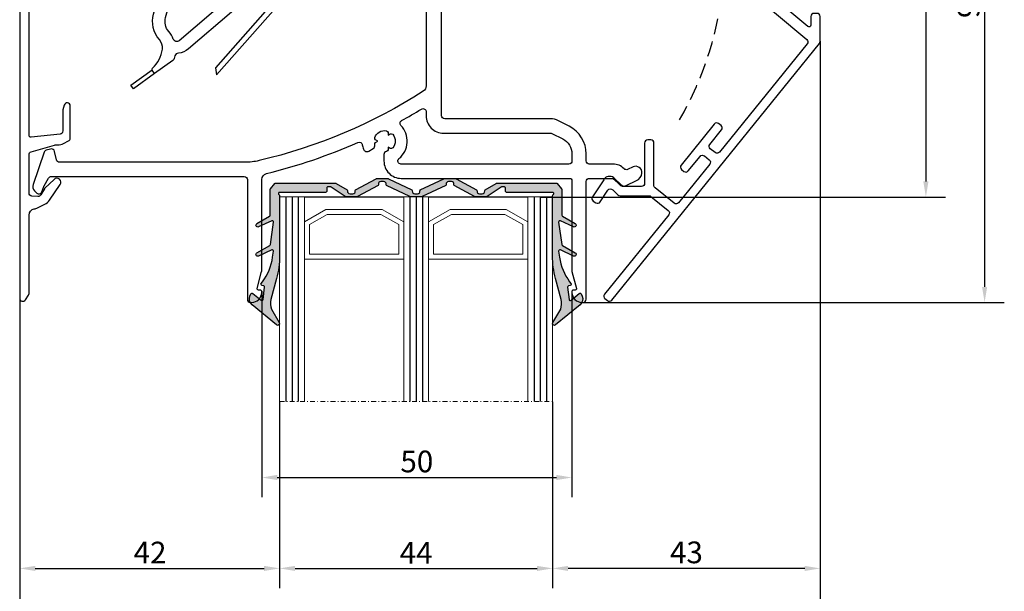
# Model space of a CAD drawing. Units: millimetres. Extents: x 6038 to 14624, y 670 to 4443.
# Drawn here: x 10646 to 10805, y 844 to 937 of the extents above; entities that cross this region are included whole.
import ezdxf

# ---------------------------------------------------------------- set-up
doc = ezdxf.new("R2010")
doc.units = ezdxf.units.MM
doc.linetypes.add('DGN Style 4', pattern=[1.542966, 0.771001, -0.385501, 0.000963751, -0.385501])
doc.linetypes.add('HIDDEN', pattern=[0.375, 0.25, -0.125])
doc.layers.get('0').update_dxf_attribs({"lineweight": 25})
doc.layers.add('Dimensions', color=7, linetype='Continuous', lineweight=25, true_color=0x008000)
doc.layers.add('glas en -rubbers', color=254, linetype='Continuous')
doc.styles.add('Note Text (ISO)', font='tahoma.ttf')
doc.dimstyles.new('Default (ISO)', dxfattribs={"dimtxt": 3.5, "dimasz": 2.5, "dimexe": 3.175, "dimexo": 0, "dimgap": 0.762, "dimtad": 1, "dimrnd": 1e-08, "dimzin": 0, "dimtxsty": 'Note Text (ISO)', "dimcen": 0.09, "dimdle": 10, "dimclrd": 256, "dimclre": 256, "dimclrt": 256, "dimazin": 0, "dimtfac": 1.001486, "dimtmove": 0, "dimatfit": 3, "dimfxl": 1, "dimtolj": 1, "dimtzin": 0, "dimlwd": -1, "dimlwe": -1, "dimarcsym": 0})

# ---------------------------------------------------------------- blocks, each defined once
blk = doc.blocks.new('*D1103')
at = {"layer": 'Defpoints', "color": 0, "transparency": 16777216}
for p in [(10731.44, 987.97), (10737.24, 890.97), (10801.95, 890.97)]:
    blk.add_point(p, dxfattribs=at)
at = {"layer": 'Dimensions', "transparency": 16777216}
for p, q in [((10731.44, 987.97), (10805.12, 987.97)), ((10801.95, 985.47), (10801.95, 893.47)), ((10737.24, 890.97), (10805.12, 890.97))]:
    blk.add_line(p, q, dxfattribs=at)
for points in [[(10801.53, 985.47), (10802.36, 985.47), (10801.95, 987.97)], [(10801.53, 893.47), (10802.36, 893.47), (10801.95, 890.97)]]:
    blk.add_solid(points, dxfattribs=at)
at = {"layer": 'Dimensions', "transparency": 16777216, "insert": (10799.37, 939.47), "char_height": 3.5, "attachment_point": 5, "rotation": 90, "style": 'Note Text (ISO)'}
blk.add_mtext('\\A1;97', dxfattribs=at)
blk = doc.blocks.new('*D1104')
at = {"layer": 'Defpoints', "color": 0, "transparency": 16777216}
for p in [(10731.44, 987.97), (10730.44, 907.97), (10792.48, 907.97)]:
    blk.add_point(p, dxfattribs=at)
at = {"layer": 'Dimensions', "transparency": 16777216}
for p, q in [((10731.44, 987.97), (10795.66, 987.97)), ((10792.48, 985.47), (10792.48, 910.47)), ((10730.44, 907.97), (10795.66, 907.97))]:
    blk.add_line(p, q, dxfattribs=at)
for points in [[(10792.07, 985.47), (10792.9, 985.47), (10792.48, 987.97)], [(10792.07, 910.47), (10792.9, 910.47), (10792.48, 907.97)]]:
    blk.add_solid(points, dxfattribs=at)
at = {"layer": 'Dimensions', "transparency": 16777216, "insert": (10789.89, 947.97), "char_height": 3.5, "attachment_point": 5, "rotation": 90, "style": 'Note Text (ISO)'}
blk.add_mtext('\\A1;80', dxfattribs=at)
blk = doc.blocks.new('*D1105')
at = {"layer": 'Defpoints', "color": 0, "transparency": 16777216}
for p in [(10685.44, 892.77), (10735.44, 892.77), (10735.44, 862.74)]:
    blk.add_point(p, dxfattribs=at)
at = {"layer": 'Dimensions', "transparency": 16777216}
for p, q in [((10685.44, 892.77), (10685.44, 859.57)), ((10735.44, 892.77), (10735.44, 859.57)), ((10687.94, 862.74), (10732.94, 862.74))]:
    blk.add_line(p, q, dxfattribs=at)
for points in [[(10687.94, 863.16), (10687.94, 862.33), (10685.44, 862.74)], [(10732.94, 863.16), (10732.94, 862.33), (10735.44, 862.74)]]:
    blk.add_solid(points, dxfattribs=at)
at = {"layer": 'Dimensions', "transparency": 16777216, "insert": (10710.44, 865.33), "char_height": 3.5, "attachment_point": 5, "style": 'Note Text (ISO)'}
blk.add_mtext('\\A1;50', dxfattribs=at)
blk = doc.blocks.new('*D1106')
at = {"layer": 'Defpoints', "color": 0, "transparency": 16777216}
for p in [(10688.33, 874.97), (10732.33, 874.97), (10732.33, 848.09)]:
    blk.add_point(p, dxfattribs=at)
at = {"layer": 'Dimensions', "transparency": 16777216}
for p, q in [((10688.33, 874.97), (10688.33, 844.91)), ((10732.33, 874.97), (10732.33, 844.91)), ((10690.83, 848.09), (10729.83, 848.09))]:
    blk.add_line(p, q, dxfattribs=at)
for points in [[(10690.83, 848.5), (10690.83, 847.67), (10688.33, 848.09)], [(10729.83, 848.5), (10729.83, 847.67), (10732.33, 848.09)]]:
    blk.add_solid(points, dxfattribs=at)
at = {"layer": 'Dimensions', "transparency": 16777216, "insert": (10710.33, 850.6), "char_height": 3.5, "attachment_point": 5, "style": 'Note Text (ISO)'}
blk.add_mtext('\\A1;44', dxfattribs=at)
blk = doc.blocks.new('*D1107')
at = {"layer": 'Defpoints', "color": 0, "transparency": 16777216}
for p in [(10646.44, 891.66), (10688.33, 874.97), (10688.33, 848.09)]:
    blk.add_point(p, dxfattribs=at)
at = {"layer": 'Dimensions', "transparency": 16777216}
for p, q in [((10646.44, 891.66), (10646.44, 844.91)), ((10688.33, 874.97), (10688.33, 844.91)), ((10648.94, 848.09), (10685.83, 848.09))]:
    blk.add_line(p, q, dxfattribs=at)
for points in [[(10648.94, 848.5), (10648.94, 847.67), (10646.44, 848.09)], [(10685.83, 848.5), (10685.83, 847.67), (10688.33, 848.09)]]:
    blk.add_solid(points, dxfattribs=at)
at = {"layer": 'Dimensions', "transparency": 16777216, "insert": (10667.44, 850.64), "char_height": 3.5, "attachment_point": 5, "style": 'Note Text (ISO)'}
blk.add_mtext('\\A1;42', dxfattribs=at)
blk = doc.blocks.new('*D1108')
at = {"layer": 'Defpoints', "color": 0, "transparency": 16777216}
for p in [(10775.45, 933.07), (10732.33, 874.97), (10732.33, 848.09)]:
    blk.add_point(p, dxfattribs=at)
at = {"layer": 'Dimensions', "transparency": 16777216}
for p, q in [((10775.45, 933.07), (10775.45, 844.91)), ((10732.33, 874.97), (10732.33, 844.91)), ((10772.95, 848.09), (10734.83, 848.09))]:
    blk.add_line(p, q, dxfattribs=at)
for points in [[(10734.83, 848.5), (10734.83, 847.67), (10732.33, 848.09)], [(10772.95, 848.5), (10772.95, 847.67), (10775.45, 848.09)]]:
    blk.add_solid(points, dxfattribs=at)
at = {"layer": 'Dimensions', "transparency": 16777216, "insert": (10753.89, 850.67), "char_height": 3.5, "attachment_point": 5, "style": 'Note Text (ISO)'}
blk.add_mtext('\\A1;43', dxfattribs=at)
blk = doc.blocks.new('*D1109')
at = {"layer": 'Defpoints', "color": 0, "transparency": 16777216}
for p in [(10775.45, 933.07), (10646.44, 891.66), (10775.45, 834.05)]:
    blk.add_point(p, dxfattribs=at)
at = {"layer": 'Dimensions', "transparency": 16777216}
for p, q in [((10775.45, 933.07), (10775.45, 830.88)), ((10646.44, 891.66), (10646.44, 830.88)), ((10648.94, 834.05), (10772.95, 834.05))]:
    blk.add_line(p, q, dxfattribs=at)
for points in [[(10648.94, 834.47), (10648.94, 833.64), (10646.44, 834.05)], [(10772.95, 834.47), (10772.95, 833.64), (10775.45, 834.05)]]:
    blk.add_solid(points, dxfattribs=at)
at = {"layer": 'Dimensions', "transparency": 16777216, "insert": (10710.94, 836.64), "char_height": 3.5, "attachment_point": 5, "style": 'Note Text (ISO)'}
blk.add_mtext('\\A1;129', dxfattribs=at)
blk = doc.blocks.new('P0159710')
for points in [[(483.72, -65.8), (483.72, -71.3, 0.414214), (484.72, -72.3), (488.42, -72.3, -0.414214), (488.72, -72.6), (488.72, -75.45, -0.414214), (488.42, -75.75), (486.62, -75.75, 1), (486.62, -77.55), (487.81, -77.55, -0.330236), (488.29, -77.91, 0.330236), (491.92, -80.6), (492.32, -80.6, -0.414214), (492.82, -81.1), (492.82, -87.56, 0.10485), (493.15, -89.1, -0.674143), (492.5, -89.77), (485.38, -86.89, -0.414214), (485.1, -86.24), (485.41, -85.48, 0.531709), (485.22, -85.2), (485.03, -85.2, 0.323968), (483.13, -86.58, 0.394906), (483.59, -87.57), (492.03, -90.98), (497.05, -93.32, 0.109518), (498.32, -93.6), (504.42, -93.6, -0.414214), (504.92, -94.1), (504.92, -127.39, -0.255415), (504.46, -128.23, -0.085141), (478, -139.44, -0.057759), (475.71, -139.7), (445.82, -139.7, -0.354119), (445.33, -139.31), (445.04, -137.95, 0.434812), (444.41, -137.57), (443.69, -137.78, 0.244698), (443.36, -138.1), (441.58, -143.27, 0.286745), (441.81, -144.3), (442.17, -144.66, 0.548619), (442.99, -144.47), (443.31, -143.6, -0.043661), (443.35, -143.52), (444.08, -142.25, -0.267949), (444.51, -142), (475.62, -142, -0.414214), (476.12, -142.5), (476.12, -161.8, 0.414214), (476.62, -162.3), (476.82, -162.3, 0.414214), (478.42, -160.7), (478.42, -160.5, 0.414214), (478.22, -160.3), (477.88, -160.3, -0.493145), (477.69, -160.05), (478.41, -157.34, 0.065543), (478.42, -157.29), (478.42, -142.49, -0.345945), (479.18, -141.52, 0.044689), (493.93, -136.5, -0.492011), (494.63, -136.88, 0.050602), (494.82, -137.59, 0.462591), (495.68, -137.9), (496.41, -137.48, 0.362555), (496.63, -136.88, -0.362555), (496.76, -136.52), (497.13, -136.3), (496.76, -136.09, -0.362555), (496.63, -135.73, -0.366805), (498.53, -134.63, -0.362555), (498.78, -134.93), (498.78, -135.35), (499.15, -135.14, -0.362555), (499.53, -135.2, -0.366805), (499.53, -137.4, -0.362555), (499.15, -137.47), (498.78, -137.26), (498.78, -137.68, -0.362555), (498.53, -137.98, 0.362555), (498.12, -138.47), (498.12, -139.5, 0.414214), (500.92, -142.3), (528.07, -142.3, -0.414214), (528.42, -142.65), (528.42, -157.29, 0.065543), (528.43, -157.34), (529.15, -160.05, -0.493145), (528.96, -160.3), (528.62, -160.3, 0.414214), (528.42, -160.5), (528.42, -160.7, 0.414214), (530.02, -162.3), (530.22, -162.3, 0.414214), (530.72, -161.8), (530.72, -142.8, -0.414214), (531.22, -142.3), (534.85, -142.3, -0.198912), (535.2, -142.45), (536.01, -143.26, 0.315299), (537.14, -143.46), (538.84, -142.67, 0.267949), (539.7, -141.44, 0.57735), (538.28, -140.45), (537.4, -140.86, -0.31805), (536.83, -140.75, 0.201513), (535.05, -140), (531.22, -140, -0.414214), (530.72, -139.5), (530.72, -138.35, 0.282029), (527.99, -133.9), (526.24, -133.01, 0.118358), (524.97, -132.7), (507.92, -132.7, -0.414214), (507.42, -132.2), (507.42, -94.1, -0.414214), (507.92, -93.6), (512.48, -93.6, -0.285642), (512.92, -93.88, 0.107165), (513.89, -95.09, 0.462591), (514.79, -94.93), (515.21, -94.2, 0.362555), (515.1, -93.57, -0.362555), (515.03, -93.19), (515.25, -92.82), (514.82, -92.82, -0.362555), (514.53, -92.57, -0.366805), (515.63, -90.67, -0.362555), (515.99, -90.8), (516.2, -91.17), (516.41, -90.8, -0.362555), (516.77, -90.67, -0.366805), (517.87, -92.57, -0.362555), (517.58, -92.82), (517.15, -92.82), (517.36, -93.19, -0.362555), (517.3, -93.57, 0.220383), (517.12, -93.95), (517.12, -98.3, 0.414214), (517.62, -98.8), (518.92, -98.8, 0.414214), (519.42, -98.3), (519.42, -94.1, -0.414214), (519.92, -93.6), (524.62, -93.6, -0.414214), (525.12, -94.1), (525.12, -96.3, 0.414214), (527.62, -98.8), (530.07, -98.8, 0.198912), (531.83, -98.07), (532.08, -97.83, -0.315299), (532.64, -97.73), (534.21, -98.46, 0.548619), (534.92, -98), (534.92, -97.26, 0.291473), (534.06, -95.9), (532.44, -95.15, 0.315299), (531.31, -95.35), (530.5, -96.16, -0.198912), (530.14, -96.3), (527.92, -96.3, -0.414214), (527.42, -95.8), (527.42, -93.3, 0.414214), (525.42, -91.3), (525.42, -66.3, 0.414214), (524.42, -65.3), (484.22, -65.3, 0.414214)], [(522.62, -91.3), (520.08, -91.3, -0.31204), (519.61, -90.98, 0.691401), (512.78, -90.98, -0.31204), (512.32, -91.3), (497.62, -91.3, -0.414214), (495.12, -88.8), (495.12, -80.6, 0.414214), (492.82, -78.3), (491.92, -78.3, -0.360373), (490.45, -77.08, 0.170942), (491.02, -75.45), (491.02, -72, 0.414214), (489.02, -70), (486.52, -70, -0.414214), (486.02, -69.5), (486.02, -68.1, -0.414214), (486.52, -67.6), (522.62, -67.6, -0.414214), (523.12, -68.1), (523.12, -90.8, -0.414214)], [(504.92, -132.2, 0.414214), (507.72, -135), (524.97, -135, -0.118358), (525.2, -135.06), (526.95, -135.95, -0.282029), (528.42, -138.35), (528.42, -139.5, -0.414214), (527.92, -140), (500.87, -140, -0.703147), (500.55, -139.12, 0.436459), (500.86, -133.77, -0.492011), (500.98, -132.99, 0.010551), (504.16, -131.13, -0.586069), (504.92, -131.56)]]:
    blk.add_lwpolyline(points, format="xyb", close=True)
blk = doc.blocks.new('P0014230_Binnenprofiel')
blk.add_lwpolyline([(5.52, -49.05, 0.198912), (5.87, -49.2), (10.54, -49.19, -0.171831), (10.85, -49.3), (13.64, -51.56, -0.414214), (13.71, -52.26), (3.35, -65.07, 0.414214), (3.43, -65.77), (3.82, -66.09, 0.414214), (4.52, -66.01), (38, -24.61, 0.171831), (38.12, -24.29), (38.11, -20.28, 0.414214), (37.61, -19.78), (37.11, -19.78, 0.414214), (36.61, -20.28), (36.61, -21.67, -0.63707), (36.12, -21.9), (6.87, 2.61, 0.176327), (5.78, 3), (-0.7, 3, 0.414214), (-1.2, 2.5), (-1.2, 0.47, 0.315299), (-0.87, 0), (-0.1, -0.28, 0.520567), (0.3, 0), (0.3, 1.2, -0.414214), (0.6, 1.5), (5.36, 1.5, -0.176327), (5.68, 1.39), (35.95, -23.98, -0.409111), (36.02, -24.68), (21.89, -42.15, -0.414214), (21.18, -42.23), (20.41, -41.6, -0.414214), (20.33, -40.9), (22.22, -38.56, 0.414214), (22.14, -37.86), (21.75, -37.55, 0.414214), (21.05, -37.62), (15.71, -44.23, 0.414214), (15.78, -44.93), (16.17, -45.25, 0.414214), (16.87, -45.17), (18.76, -42.84, -0.414214), (19.46, -42.76), (20.24, -43.39, -0.414214), (20.31, -44.1), (15.28, -50.32, -0.414214), (14.58, -50.39), (11.52, -47.91, -0.226277), (11.33, -47.53), (11.33, -40.69, 0.414214), (10.83, -40.19), (10.33, -40.19, 0.414214), (9.83, -40.69), (9.83, -47.19, -0.414214), (9.33, -47.69), (6.49, -47.7, -0.198912), (6.14, -47.55), (4.86, -46.27, 0.198912), (4.44, -46.1), (3.94, -46.1, 0.186365), (3.53, -46.25, 0.062357), (3.23, -46.61), (1.41, -49.35, 0.414214), (1.56, -50.05), (1.97, -50.32, 0.414214), (2.67, -50.18), (3.91, -48.29, -0.4743), (4.68, -48.22)], format="xyb", close=True)
blk = doc.blocks.new('Hendel')
blk.add_lwpolyline([(0.85, -4.93, 2.157123), (-5, -0.03, 2.157123)], format="xyb")
blk.add_circle((0, 0), 2.65)
at = {"linetype": 'HIDDEN', "ltscale": 10}
blk.add_arc((-49.22, -7.69), 54.82, 329.9739, 19.9057, dxfattribs=at)
blk.add_arc((0, 0), 4.65, 276.0213, 184.0529)
blk = doc.blocks.new('Zelfregelende_Klep')
for points in [[(-3.99, -1.35, 0.353403), (-3.25, -1.48), (-2.08, -0.83, 0.339071), (-1.94, -0.49, -4.022808), (-0.68, -1.88, 0.218217), (-0.93, -1.9), (-2.68, -2.88, -0.313086), (-5.52, -2.61, 0.36825), (-6.04, -2.61), (-8.91, -5.07, 0.414214), (-9.08, -7.19), (-7.06, -9.54), (-7.05, -9.55, 0.403241), (-6.5, -9.58), (-5.1, -8.39, 0.418408), (-5.06, -7.82), (-6.04, -6.71, -0.030699), (-6.07, -6.68), (-6.34, -6.36, -0.414214), (-6.3, -5.79), (-6.04, -5.57, -0.172643), (-5.79, -5.47), (-5.2, -5.46, -0.117558), (-5.02, -5.5), (-1.98, -6.95, -0.530512), (-1.88, -7.6), (-22.66, -25.4, -0.16336), (-24.31, -26.07, 0.328737), (-24.86, -26.53, -0.014211), (-24.97, -26.92, -0.164207), (-25.19, -27.24), (-28.15, -29.37), (-28.53, -28.83, -0.32136), (-28.46, -28.49, 0.175723), (-26.89, -25.46, 0.214742), (-27.37, -23.89, -0.253157), (-28.29, -19.81), (-26.85, -14.7, -0.173189), (-24.71, -11.69), (-14.19, -4.33, -0.293954), (-11.37, -4.23, 0.320834), (-10.91, -4.18), (-7.32, -1.11, -0.410032), (-4, -1.34)], [(0.78, -8.07), (1.05, -7.77, -0.173038), (1.28, -7.64), (11.34, -5.98, 0.414214), (11.67, -5.52), (11.44, -4.1, 0.414214), (10.98, -3.77), (1.07, -5.4, -0.090418), (0.93, -5.4), (-5.28, -4.16, 0.198616), (-6.48, -4.4), (-7, -4.74, 0.414214), (-7.44, -6.96), (-6.53, -8.33, 0.414214), (-5.97, -8.44), (-5.64, -8.22, 0.414214), (-5.53, -7.67), (-6.44, -6.3, -0.414214), (-6.33, -5.74), (-5.82, -5.4, -0.203452), (-5.51, -5.34), (-0.99, -6.33, -0.205257), (-0.35, -6.79), (0.11, -7.48)], [(-23.55, -13.33), (-13.04, -5.98, -0.507982), (-12.12, -6.29, 0.10584), (-11.3, -7.75), (-9.04, -10.31, -0.418408), (-9.1, -11.17), (-24.17, -24.07, -0.522227), (-25.12, -23.82, 0.090998), (-25.86, -22.58, -0.253157), (-26.36, -20.35), (-24.92, -15.25, -0.173189)], [(-1.64, -10.83), (0.78, -8.07), (0.11, -7.48), (0.17, -7.57, -0.339454), (0.14, -8.05), (-1.64, -10.08), (-2.21, -10.11), (-2.32, -10.24)]]:
    blk.add_lwpolyline(points, format="xyb", close=True)
blk.add_lwpolyline([(-18.16, -29.6), (-1.64, -10.83), (-2.32, -10.24), (-18.34, -28.44)], close=True)
blk.add_lwpolyline([(-28.15, -29.37), (-31.56, -31.82), (-31.97, -31.25), (-28.55, -28.79)])
blk = doc.blocks.new('P0014110_Buitenprofiel')
blk.add_lwpolyline([(-34.6, -69.95), (-34.6, -64.75, 0.877506), (-35.58, -64.62), (-35.78, -65.37, 0.065243), (-35.8, -65.5), (-35.8, -68.79, -0.383864), (-36.25, -69.28), (-40.92, -69.78, -0.445229), (-41.25, -69.48), (-41.25, -35.82, -0.354119), (-39.27, -33.37), (-25.52, -30.45, -0.414214), (-24.92, -30.83), (-24.14, -34.5, -0.359037), (-24.44, -35.07), (-25.67, -35.59, 0.065243), (-25.78, -35.66), (-26.39, -36.13, 0.877506), (-25.89, -36.99), (-23.97, -36.17, 0.359037), (-22.97, -34.26), (-23.75, -30.58, -0.414214), (-23.36, -29.99), (-0.52, -25.14, -0.230594), (-0.1, -25.24), (3.5, -28.26, -0.342856), (3.63, -28.86, 0.155833), (3.44, -30.28, 0.415284), (4.13, -30.76), (4.62, -30.68, 0.488037), (4.85, -30.26, -0.181695), (4.8, -29.56, -1.447401), (8.28, -32.26, -0.178345), (7.6, -32.39, 0.461127), (7.25, -32.69), (7.25, -33.19, 0.443081), (7.91, -33.78, 0.097208), (8.78, -33.52, 1.053531), (4.99, -27.17, -0.333192), (4.51, -27.15), (0.93, -24.15, -0.221968), (0.75, -23.76), (0.75, -16.3, -0.414214), (1.05, -16), (1.91, -16, -0.327538), (2.2, -16.21, 0.188176), (3.65, -18.02, -0.364395), (3.94, -18.81), (3.67, -19.54, 0.520567), (3.86, -19.81), (4.3, -19.81, 0.207839), (5.76, -19.17), (8.14, -16.63, 1.22378), (6.85, -15.83, -0.05225), (6.69, -16.15), (6.72, -16.75), (6.09, -16.67), (5.77, -17.29), (5.26, -16.9), (4.68, -17.27), (4.43, -16.68), (3.74, -16.71), (3.82, -16.08), (3.21, -15.76), (3.6, -15.25), (3.23, -14.67), (3.82, -14.42), (3.79, -13.74), (4.43, -13.82), (4.75, -13.21), (5.26, -13.6, -0.029882), (5.45, -13.61, 1), (5.65, -12.07, 0.362236), (2.2, -14.29, -0.327538), (1.91, -14.5), (1.05, -14.5, -0.414214), (0.75, -14.2), (0.75, -8.35, -0.414214), (1.25, -7.85), (3.01, -7.85, -0.087489), (3.35, -7.91), (5.68, -8.76, 0.520567), (5.95, -8.57), (5.95, -7.96, 0.315299), (5.29, -7.02), (3.86, -6.5, 0.087489), (3.01, -6.35), (1.25, -6.35, -0.414214), (0.75, -5.85), (0.75, 0, 1), (-0.75, 0), (-0.75, -21.63, -0.354119), (-2.73, -24.07), (-42.35, -32.49, 0.354119), (-42.75, -32.98), (-42.75, -95.75, 0.742056), (-41.83, -96.03), (-41.33, -95.28, 0.148069), (-41.25, -95), (-41.25, -82.34, -0.365977), (-40.42, -81.35, 0.071707), (-39.87, -81.18), (-38.71, -80.61, 0.130335), (-37.94, -79.94), (-36.22, -77.43, 0.900379), (-37.21, -76.59), (-38.69, -78, 0.06905), (-38.77, -78.11), (-39.36, -79.1, -0.284386), (-39.82, -79.35), (-40.78, -79.28, -0.39391), (-41.25, -78.78), (-41.25, -72.63, -0.334595), (-40.89, -72.15), (-37.15, -71.07, -0.069927), (-36.88, -71.04), (-36.61, -71.04, 0.118358), (-35.7, -70.82), (-34.87, -70.4, 0.282029)], format="xyb", close=True)
blk = doc.blocks.new('Variavent_Assy_44')
for name, p in [('P0014110_Buitenprofiel', (10551.07, 4100.82)), ('P0159710', (10068.9, 4166.69)), ('Hendel', (10616.41, 4068.94)), ('P0014230_Binnenprofiel', (10599.21, 4070.77)), ('Zelfregelende_Klep', (10558.2, 4070.66))]:
    blk.add_blockref(name, p)

msp = doc.modelspace()

# ---------------------------------------------------------------- hatches: boundary and pattern name
at = {"layer": 'glas en -rubbers'}
h = msp.add_hatch(color=4, dxfattribs=at)
h.dxf.hatch_style = 1
h.paths.add_polyline_path([(10704.19, 909.823, 0.2461649), (10704.245, 910.001, -0.4679927), (10704.639, 910.472), (10705.089, 910.472, -0.4679927), (10705.482, 910.001, 0.2461649), (10705.537, 909.823), (10709.33, 908.031, 0.1989124), (10709.471, 907.972), (10711.184, 907.972, 0.1989124), (10711.326, 908.031), (10715.118, 909.823, 0.2461649), (10715.173, 910.001, -0.4679927), (10715.567, 910.472), (10716.017, 910.472, -0.4679927), (10716.411, 910.001, 0.2461649), (10716.466, 909.823), (10719.758, 908.031, 0.1989124), (10719.9, 907.972), (10721.613, 907.972, 0.1989124), (10721.754, 908.031), (10724.037, 909.564, -0.1989124), (10724.178, 909.622), (10724.517, 909.622, -0.4142136), (10724.717, 909.422), (10724.717, 908.922, 0.4142136), (10724.917, 908.722), (10732.317, 908.722, -0.767327), (10732.417, 908.349, 0.2679492), (10732.317, 908.176), (10732.317, 898.484, 0.0655435), (10732.799, 894.825), (10733.709, 891.428, -0.1305221), (10733.626, 889.886), (10732.358, 887.724, 0.8390996), (10732.808, 887.341), (10736.741, 890.596, 0.3273334), (10737.088, 891.972), (10736.939, 892.338, 0.5067804), (10736.626, 892.417), (10735.302, 891.322, -0.5917214), (10734.976, 891.451), (10734.728, 893.426, -0.3746696), (10734.875, 893.645), (10735.165, 893.722, 0.5317094), (10735.273, 894.036), (10735.066, 894.31, -0.1272161), (10733.434, 898.251), (10733.297, 899.226, -0.5949375), (10733.579, 899.435), (10735.69, 898.451, 0.9572917), (10735.967, 898.982), (10733.901, 900.174, -0.2308682), (10733.803, 900.32), (10733.297, 903.926, -0.5949375), (10733.579, 904.135), (10735.69, 903.15, 0.9572917), (10735.967, 903.682), (10733.917, 904.866, -0.2679492), (10733.817, 905.039), (10733.817, 909.152, 0.1703036), (10733.773, 909.277), (10733.077, 910.147, 0.2278378), (10732.921, 910.222), (10723.364, 910.222, 0.1989124), (10723.223, 910.164), (10721.43, 909.121, 0.2461649), (10721.375, 908.944, -0.4679927), (10720.981, 908.472), (10720.531, 908.472, -0.4679927), (10720.138, 908.944, 0.2461649), (10720.082, 909.121), (10716.79, 910.914, 0.1989124), (10716.648, 910.972), (10714.936, 910.972, 0.1989124), (10714.794, 910.914), (10711.002, 909.121, 0.2461649), (10710.946, 908.944, -0.4679927), (10710.553, 908.472), (10710.103, 908.472, -0.4679927), (10709.709, 908.944, 0.2461649), (10709.654, 909.121), (10705.861, 910.914, 0.1989124), (10705.72, 910.972), (10704.007, 910.972, 0.1989124), (10703.866, 910.914), (10700.573, 909.121, 0.2461649), (10700.518, 908.944, -0.4679927), (10700.124, 908.472), (10699.674, 908.472, -0.4679927), (10699.281, 908.944, 0.2461649), (10699.225, 909.121), (10697.433, 910.164, 0.1989124), (10697.292, 910.222), (10687.713, 910.222, 0.2278378), (10687.557, 910.147), (10686.861, 909.277, 0.1703036), (10686.817, 909.152), (10686.817, 905.039, -0.2679492), (10686.717, 904.866), (10684.667, 903.682, 0.9572917), (10684.944, 903.15), (10687.055, 904.135, -0.5949375), (10687.337, 903.926), (10686.831, 900.32, -0.2308682), (10686.733, 900.174), (10684.667, 898.982, 0.9572917), (10684.944, 898.451), (10687.055, 899.435, -0.5949375), (10687.337, 899.226), (10687.2, 898.251, -0.1272161), (10685.568, 894.31), (10685.361, 894.036, 0.5317094), (10685.469, 893.722), (10685.759, 893.645, -0.3746696), (10685.906, 893.426), (10685.658, 891.451, -0.5917214), (10685.332, 891.322), (10684.008, 892.417, 0.5067804), (10683.695, 892.338), (10683.546, 891.972, 0.3273334), (10683.893, 890.596), (10687.826, 887.341, 0.8390996), (10688.276, 887.724), (10687.008, 889.886, -0.1305221), (10686.925, 891.428), (10687.835, 894.825, 0.0655435), (10688.317, 898.484), (10688.317, 908.176, 0.2679492), (10688.217, 908.349, -0.767327), (10688.317, 908.722), (10695.739, 908.722, 0.4142136), (10695.939, 908.922), (10695.939, 909.422, -0.4142136), (10696.139, 909.622), (10696.477, 909.622, -0.1989124), (10696.619, 909.564), (10698.902, 908.031, 0.1989124), (10699.043, 907.972), (10700.756, 907.972, 0.1989124), (10700.897, 908.031)])

# ---------------------------------------------------------------- linework, layer by layer
at = {"color": 5, "linetype": 'Continuous', "lineweight": 0, "extrusion": (0, 0, -1)}
for p, q in [((10695.792, 905.972), (10692.328, 903.972)), ((10695.792, 905.972), (10692.328, 903.972)), ((10696.006, 905.172), (10693.128, 903.51)), ((10704.864, 905.972), (10695.792, 905.972)), ((10704.649, 905.172), (10696.006, 905.172)), ((10707.528, 903.51), (10704.649, 905.172)), ((10708.328, 903.972), (10704.864, 905.972)), ((10715.792, 905.972), (10712.328, 903.972)), ((10715.792, 905.972), (10712.328, 903.972)), ((10716.006, 905.172), (10713.128, 903.51)), ((10724.864, 905.972), (10715.792, 905.972)), ((10724.649, 905.172), (10716.006, 905.172)), ((10727.528, 903.51), (10724.649, 905.172)), ((10728.328, 903.972), (10724.864, 905.972)), ((10692.328, 903.972), (10692.328, 897.972)), ((10693.128, 903.51), (10693.128, 898.772)), ((10707.528, 898.772), (10707.528, 903.51)), ((10708.328, 897.972), (10708.328, 903.972)), ((10712.328, 903.972), (10712.328, 897.972)), ((10713.128, 903.51), (10713.128, 898.772)), ((10727.528, 898.772), (10727.528, 903.51)), ((10728.328, 897.972), (10728.328, 903.972)), ((10693.128, 898.772), (10707.528, 898.772)), ((10713.128, 898.772), (10727.528, 898.772)), ((10692.328, 897.972), (10708.328, 897.972)), ((10712.328, 897.972), (10728.328, 897.972))]:
    msp.add_line(p, q, dxfattribs=at)
at = {"layer": 'glas en -rubbers', "color": 5, "linetype": 'Continuous', "lineweight": 0, "extrusion": (0, 0, -1)}
for p, q in [((10688.328, 907.972), (10688.328, 874.972)), ((10708.328, 907.972), (10708.328, 874.972)), ((10728.328, 907.972), (10728.328, 874.972))]:
    msp.add_line(p, q, dxfattribs=at)
at = {"layer": 'glas en -rubbers', "color": 5, "extrusion": (0, 0, -1)}
for p, q in [((10689.328, 907.972), (10689.328, 874.972)), ((10690.328, 907.972), (10690.328, 874.972)), ((10691.328, 907.972), (10691.328, 874.972)), ((10709.328, 907.972), (10709.328, 874.972)), ((10710.328, 907.972), (10710.328, 874.972)), ((10711.328, 907.972), (10711.328, 874.972)), ((10729.328, 907.972), (10729.328, 874.972)), ((10730.328, 907.972), (10730.328, 874.972)), ((10731.328, 907.972), (10731.328, 874.972))]:
    msp.add_line(p, q, dxfattribs=at)
at = {"layer": 'glas en -rubbers', "color": 5}
for p, q in [((10692.328, 907.972), (10708.328, 907.972)), ((10712.328, 907.972), (10728.328, 907.972))]:
    msp.add_line(p, q, dxfattribs=at)
at = {"layer": 'glas en -rubbers', "color": 5, "linetype": 'DGN Style 4', "lineweight": 0}
msp.add_line((10688.328, 874.972), (10732.328, 874.972), dxfattribs=at)
at = {"layer": 'glas en -rubbers', "color": 4}
msp.add_lwpolyline([(10700.124, 908.472, 0.4679927), (10700.518, 908.944, -0.2461649), (10700.573, 909.121), (10703.866, 910.914, -0.1989124), (10704.007, 910.972), (10705.72, 910.972, -0.1989124), (10705.861, 910.914), (10709.654, 909.121, -0.2461649), (10709.709, 908.944, 0.4679927), (10710.103, 908.472), (10710.553, 908.472, 0.4679927), (10710.946, 908.944, -0.2461649), (10711.002, 909.121), (10714.794, 910.914, -0.1989124), (10714.936, 910.972), (10716.648, 910.972, -0.1989124), (10716.79, 910.914), (10720.082, 909.121, -0.2461649), (10720.138, 908.944, 0.4679927), (10720.531, 908.472), (10720.981, 908.472, 0.4679927), (10721.375, 908.944, -0.2461649), (10721.43, 909.121), (10723.223, 910.164, -0.1989124), (10723.364, 910.222), (10732.921, 910.222, -0.2278378), (10733.077, 910.147), (10733.773, 909.277, -0.1703036), (10733.817, 909.152), (10733.817, 905.039, 0.2679492), (10733.917, 904.866), (10735.967, 903.682, -0.9572917), (10735.69, 903.15), (10733.579, 904.135, 0.5949375), (10733.297, 903.926), (10733.803, 900.32, 0.2308682), (10733.901, 900.174), (10735.967, 898.982, -0.9572917), (10735.69, 898.451), (10733.579, 899.435, 0.5949375), (10733.297, 899.226), (10733.434, 898.251, 0.1272161), (10735.066, 894.31), (10735.273, 894.036, -0.5317094), (10735.165, 893.722), (10734.875, 893.645, 0.3746696), (10734.728, 893.426), (10734.976, 891.451, 0.5917214), (10735.302, 891.322), (10736.626, 892.417, -0.5067804), (10736.939, 892.338), (10737.088, 891.972, -0.3273334), (10736.741, 890.596), (10732.808, 887.341, -0.8390996), (10732.358, 887.724), (10733.626, 889.886, 0.1305221), (10733.709, 891.428), (10732.799, 894.825, -0.0655435), (10732.317, 898.484), (10732.317, 908.176, -0.2679492), (10732.417, 908.349, 0.767327), (10732.317, 908.722), (10724.917, 908.722, -0.4142136), (10724.717, 908.922), (10724.717, 909.422, 0.4142136), (10724.517, 909.622), (10724.178, 909.622, 0.1989124), (10724.037, 909.564), (10721.754, 908.031, -0.1989124), (10721.613, 907.972), (10719.9, 907.972, -0.1989124), (10719.758, 908.031), (10716.466, 909.823, -0.2461649), (10716.411, 910.001, 0.4679927), (10716.017, 910.472), (10715.567, 910.472, 0.4679927), (10715.173, 910.001, -0.2461649), (10715.118, 909.823), (10711.326, 908.031, -0.1989124), (10711.184, 907.972), (10709.471, 907.972, -0.1989124), (10709.33, 908.031), (10705.537, 909.823, -0.2461649), (10705.482, 910.001, 0.4679927), (10705.089, 910.472), (10704.639, 910.472, 0.4679927), (10704.245, 910.001, -0.2461649), (10704.19, 909.823), (10700.897, 908.031, -0.1989124), (10700.756, 907.972), (10699.043, 907.972, -0.1989124), (10698.902, 908.031), (10696.619, 909.564, 0.1989124), (10696.477, 909.622), (10696.139, 909.622, 0.4142136), (10695.939, 909.422), (10695.939, 908.922, -0.4142136), (10695.739, 908.722), (10688.317, 908.722, 0.767327), (10688.217, 908.349, -0.2679492), (10688.317, 908.176), (10688.317, 898.484, -0.0655435), (10687.835, 894.825), (10686.925, 891.428, 0.1305221), (10687.008, 889.886), (10688.276, 887.724, -0.8390996), (10687.826, 887.341), (10683.893, 890.596, -0.3273334), (10683.546, 891.972), (10683.695, 892.338, -0.5067804), (10684.008, 892.417), (10685.332, 891.322, 0.5917214), (10685.658, 891.451), (10685.906, 893.426, 0.3746696), (10685.759, 893.645), (10685.469, 893.722, -0.5317094), (10685.361, 894.036), (10685.568, 894.31, 0.1272161), (10687.2, 898.251), (10687.337, 899.226, 0.5949375), (10687.055, 899.435), (10684.944, 898.451, -0.9572917), (10684.667, 898.982), (10686.733, 900.174, 0.2308682), (10686.831, 900.32), (10687.337, 903.926, 0.5949375), (10687.055, 904.135), (10684.944, 903.15, -0.9572917), (10684.667, 903.682), (10686.717, 904.866, 0.2679492), (10686.817, 905.039), (10686.817, 909.152, -0.1703036), (10686.861, 909.277), (10687.557, 910.147, -0.2278378), (10687.713, 910.222), (10697.292, 910.222, -0.1989124), (10697.433, 910.164), (10699.225, 909.121, -0.2461649), (10699.281, 908.944, 0.4679927), (10699.674, 908.472)], format="xyb", close=True, dxfattribs=at)
at = {"layer": 'glas en -rubbers', "color": 5, "linetype": 'Continuous', "lineweight": 0, "flags": 128}
for points in [[(10688.328, 907.972), (10692.328, 907.972), (10692.328, 874.972)], [(10708.328, 907.972), (10712.328, 907.972), (10712.328, 874.972)], [(10728.328, 907.972), (10732.328, 907.972), (10732.328, 874.972)]]:
    msp.add_lwpolyline(points, dxfattribs=at)

# ---------------------------------------------------------------- block references
msp.add_blockref('Variavent_Assy_44', (138.116, -3113.415))

# ---------------------------------------------------------------- dimensions: what is measured, and where the dimension line sits
at = {"layer": 'Dimensions'}
for base, p2, picture, middle in [((10792.482, 907.972), (10730.439, 907.972), '*D1104', (10792.482, 947.973)), ((10801.946, 890.973), (10737.238, 890.973), '*D1103', (10801.946, 939.473))]:
    dim = msp.add_linear_dim(base=base, p1=(10731.438, 987.973), p2=p2, angle=90, dimstyle='Default (ISO)', override={"dimdec": 0}, dxfattribs=at)
    dim.commit()
    dim.dimension.update_dxf_attribs({"geometry": picture, "text_midpoint": middle, "dimtype": 160})
for base, p1, p2, picture, middle in [((10775.446, 834.054), (10646.435, 891.662), (10775.446, 933.069), '*D1109', (10710.94, 834.054)), ((10732.328, 848.087), (10775.446, 933.069), (10732.328, 874.972), '*D1108', (10753.887, 848.087)), ((10735.438, 862.742), (10685.438, 892.773), (10735.438, 892.773), '*D1105', (10710.438, 862.742)), ((10688.328, 848.087), (10646.435, 891.662), (10688.328, 874.972), '*D1107', (10667.437, 848.087)), ((10732.328, 848.087), (10688.328, 874.972), (10732.328, 874.972), '*D1106', (10710.328, 848.087))]:
    dim = msp.add_linear_dim(base=base, p1=p1, p2=p2, dimstyle='Default (ISO)', override={"dimdec": 0}, dxfattribs=at)
    dim.commit()
    dim.dimension.update_dxf_attribs({"geometry": picture, "text_midpoint": middle, "dimtype": 160})

doc.saveas('drawing.dxf')
